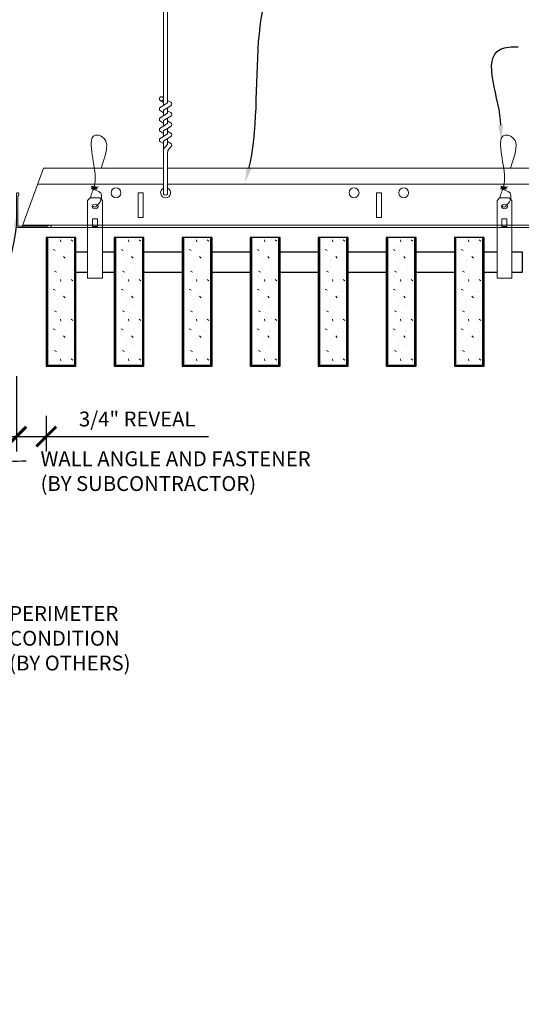
# Model space of a CAD drawing. Units: inches. Extents: x 0 to 3506, y 0 to 1152.
# Drawn here: x 2413 to 2426, y 413 to 438 of the extents above; entities that cross this region are included whole.
import ezdxf
from ezdxf import colors
from ezdxf.entities.mleader import LeaderData, LeaderLine
from ezdxf.enums import TextEntityAlignment as Align
from ezdxf.math import Vec2, Vec3

# ---------------------------------------------------------------- set-up
doc = ezdxf.new("R2010")
doc.units = ezdxf.units.IN
doc.header["$MEASUREMENT"] = 0
doc.header["$PDMODE"] = 3
doc.header["$PDSIZE"] = 0.15625
doc.layers.get('0').update_dxf_attribs({"lineweight": 25})
for name, color, linetype, lineweight in [('Z-ANNO-DIMS', 1, 'Continuous', 25), ('Z-ANNO-NOTE', 7, 'Continuous', 35), ('Z-CLNG-SUSP', 3, 'Continuous', 18), ('Z-CLNG-TEES', 3, 'Continuous', 18), ('Z-CLNG-WOOD', 5, 'Continuous', 25), ('Z-CLNG-WOOD-PATT', 2, 'Continuous', 15)]:
    doc.layers.add(name, color=color, linetype=linetype, lineweight=lineweight)
doc.layers.add('Z-ANNO-NPLT', color=252, linetype='Continuous', lineweight=35, plot=False)
doc.styles.add('1-4', font='arial.ttf', dxfattribs={"height": 0.375})
doc.styles.get("Standard").update_dxf_attribs({"font": 'arial.ttf', "height": 0.09375})
doc.dimstyles.new('1-4', dxfattribs={"dimscale": 4, "dimtxt": 0.09375, "dimasz": 0.125, "dimexe": 0.09375, "dimexo": 0.0625, "dimgap": 0.0625, "dimtad": 1, "dimtoh": 1, "dimdec": 5, "dimzin": 3, "dimdsep": 46, "dimlunit": 5, "dimtxsty": '1-4', "dimblk": 'ARCHTICK', "dimcen": 0, "dimdle": 0.09375, "dimclrd": 256, "dimclre": 256, "dimclrt": 256, "dimadec": 1, "dimazin": 0, "dimtfac": 1, "dimtdec": 5, "dimtofl": 0, "dimtmove": 0, "dimatfit": 3, "dimfxl": 0.09375, "dimfrac": 2, "dimtolj": 1, "dimtzin": 0, "dimlwd": -1, "dimlwe": -1, "dimarcsym": 0})

# ---------------------------------------------------------------- blocks, each defined once
blk = doc.blocks.new('_ARCHTICK')
at = {"color": 0, "linetype": 'ByBlock', "const_width": 0.15}
blk.add_lwpolyline([(-0.5, -0.5), (0.5, 0.5)], dxfattribs=at)
blk = doc.blocks.new('*D17')
at = {"layer": 'Defpoints', "color": 0, "transparency": 16777216}
for p in [(2412.937, 429.153), (2413.687, 428.153), (2413.687, 427.38)]:
    blk.add_point(p, dxfattribs=at)
at = {"layer": 'Z-ANNO-DIMS', "transparency": 16777216}
for p, q in [((2412.937, 428.903), (2412.937, 427.005)), ((2413.687, 427.903), (2413.687, 427.005)), ((2412.562, 427.38), (2413.687, 427.38)), ((2413.687, 427.38), (2417.774, 427.38))]:
    blk.add_line(p, q, dxfattribs=at)
at = {"layer": 'Z-ANNO-DIMS', "transparency": 16777216, "xscale": 0.5, "yscale": 0.5, "zscale": 0.5, "rotation": 180}
blk.add_blockref('_ARCHTICK', (2412.937, 427.38), dxfattribs=at)
at = {"layer": 'Z-ANNO-DIMS', "transparency": 16777216, "xscale": 0.5, "yscale": 0.5, "zscale": 0.5}
blk.add_blockref('_ARCHTICK', (2413.687, 427.38), dxfattribs=at)
at = {"layer": 'Z-ANNO-DIMS', "transparency": 16777216, "insert": (2415.981, 427.824), "char_height": 0.375, "attachment_point": 5, "style": '1-4'}
blk.add_mtext('\\A1;3/4" REVEAL', dxfattribs=at)

msp = doc.modelspace()

# ---------------------------------------------------------------- hatches: boundary and pattern name
at = {"layer": 'Z-CLNG-WOOD-PATT'}
h = msp.add_hatch(dxfattribs=at)
h.set_pattern_fill('STIP2', color=256, style=0, pattern_type=2)
h.set_pattern_definition([(0, (418.3445, 0.87), (0, 1), [0, -1]), (0, (418.4645, 0.71), (0, 1), [0, -1]), (0, (418.4145, 0.47), (0, 1), [0, -1]), (0, (418.7645, 0.24), (0, 1), [0, -1]), (0, (418.7345, 0.6), (0, 1), [0, -1]), (0, (419.0045, 0.84), (0, 1), [0, -1]), (0, (418.6545, 0.91), (0, 1), [0, -1]), (0, (419.0745, 0.5), (0, 1), [0, -1]), (0, (419.0245, 0.18), (0, 1), [0, -1]), (0, (418.2845, 0.03), (0, 1), [0, -1]), (0, (418.4645, 0.23), (0, 1), [0, -1]), (0, (418.6045, 0.04), (0, 1), [0, -1]), (0, (419.2145, 0.68), (0, 1), [0, -1]), (0, (418.8945, 0.43), (0, 1), [0, -1]), (0, (418.8145, 0.76), (0, 1), [0, -1]), (0, (418.9845, 0.67), (0, 1), [0, -1]), (0, (418.6245, 0.4), (0, 1), [0, -1]), (0, (418.9045, 0.94), (0, 1), [0, -1]), (0, (419.2145, 0.35), (0, 1), [0, -1]), (0, (419.1845, 0.05), (0, 1), [0, -1]), (75.9638, (418.43446, 0.57), (-0.999998057, -3.000000546), [0.041231, -4.081875]), (329.0362, (418.60446, 0.78), (-2.999998022, 2.000002484), [0.05831, -5.772642]), (338.1986, (418.89446, 0.55), (3.000000273, -0.99999991), [0.053852, -5.331313]), (149.0362, (418.90446, 0.07), (2.999998022, -2.000002484), [0.05831, -5.772642]), (53.1301, (418.59446, 0.2), (2.000000123, 2.999999918), [0.05, -4.95]), (315, (419.12446, 0.92), (1.0000003, -2e-16), [0.056569, -1.357645]), (101.3099, (419.05446, 0.3), (-0.999997632, 4.000000752), [0.05099, -5.048029]), (323.1301, (418.31446, 0.34), (2.999999918, -2.000000123), [0.05, -4.95]), (315, (418.43446, 0.97), (1.0000003, -2e-16), [0.042426, -1.371787])])
h.paths.add_polyline_path([(2414.375, 432.402781), (2413.6875, 432.402781), (2413.6875, 429.184031), (2414.375, 429.184031)])
h = msp.add_hatch(dxfattribs=at)
h.set_pattern_fill('STIP2', color=256, style=0, pattern_type=2)
h.set_pattern_definition([(0, (420.0587, 0.87), (0, 1), [0, -1]), (0, (420.1787, 0.71), (0, 1), [0, -1]), (0, (420.1287, 0.47), (0, 1), [0, -1]), (0, (420.4787, 0.24), (0, 1), [0, -1]), (0, (420.4487, 0.6), (0, 1), [0, -1]), (0, (420.7187, 0.84), (0, 1), [0, -1]), (0, (420.3687, 0.91), (0, 1), [0, -1]), (0, (420.7887, 0.5), (0, 1), [0, -1]), (0, (420.7387, 0.18), (0, 1), [0, -1]), (0, (419.9987, 0.03), (0, 1), [0, -1]), (0, (420.1787, 0.23), (0, 1), [0, -1]), (0, (420.3187, 0.04), (0, 1), [0, -1]), (0, (420.9287, 0.68), (0, 1), [0, -1]), (0, (420.6087, 0.43), (0, 1), [0, -1]), (0, (420.5287, 0.76), (0, 1), [0, -1]), (0, (420.6987, 0.67), (0, 1), [0, -1]), (0, (420.3387, 0.4), (0, 1), [0, -1]), (0, (420.6187, 0.94), (0, 1), [0, -1]), (0, (420.9287, 0.35), (0, 1), [0, -1]), (0, (420.8987, 0.05), (0, 1), [0, -1]), (75.9638, (420.14875, 0.57), (-0.999998057, -3.000000546), [0.041231, -4.081875]), (329.0362, (420.31875, 0.78), (-2.999998022, 2.000002484), [0.05831, -5.772642]), (338.1986, (420.60875, 0.55), (3.000000273, -0.99999991), [0.053852, -5.331313]), (149.0362, (420.61875, 0.07), (2.999998022, -2.000002484), [0.05831, -5.772642]), (53.1301, (420.30875, 0.2), (2.000000123, 2.999999918), [0.05, -4.95]), (315, (420.83875, 0.92), (1.0000003, -2e-16), [0.056569, -1.357645]), (101.3099, (420.76875, 0.3), (-0.999997632, 4.000000752), [0.05099, -5.048029]), (323.1301, (420.02875, 0.34), (2.999999918, -2.000000123), [0.05, -4.95]), (315, (420.14875, 0.97), (1.0000003, -2e-16), [0.042426, -1.371787])])
h.paths.add_polyline_path([(2416.089286, 432.402781), (2415.401786, 432.402781), (2415.401786, 429.184031), (2416.089286, 429.184031)])
h = msp.add_hatch(dxfattribs=at)
h.set_pattern_fill('STIP2', color=256, style=0, pattern_type=2)
h.set_pattern_definition([(0, (421.773, 0.87), (0, 1), [0, -1]), (0, (421.893, 0.71), (0, 1), [0, -1]), (0, (421.843, 0.47), (0, 1), [0, -1]), (0, (422.193, 0.24), (0, 1), [0, -1]), (0, (422.163, 0.6), (0, 1), [0, -1]), (0, (422.433, 0.84), (0, 1), [0, -1]), (0, (422.083, 0.91), (0, 1), [0, -1]), (0, (422.503, 0.5), (0, 1), [0, -1]), (0, (422.453, 0.18), (0, 1), [0, -1]), (0, (421.713, 0.03), (0, 1), [0, -1]), (0, (421.893, 0.23), (0, 1), [0, -1]), (0, (422.033, 0.04), (0, 1), [0, -1]), (0, (422.643, 0.68), (0, 1), [0, -1]), (0, (422.323, 0.43), (0, 1), [0, -1]), (0, (422.243, 0.76), (0, 1), [0, -1]), (0, (422.413, 0.67), (0, 1), [0, -1]), (0, (422.053, 0.4), (0, 1), [0, -1]), (0, (422.333, 0.94), (0, 1), [0, -1]), (0, (422.643, 0.35), (0, 1), [0, -1]), (0, (422.613, 0.05), (0, 1), [0, -1]), (75.9638, (421.86304, 0.57), (-0.999998057, -3.000000546), [0.041231, -4.081875]), (329.0362, (422.03304, 0.78), (-2.999998022, 2.000002484), [0.05831, -5.772642]), (338.1986, (422.32304, 0.55), (3.000000273, -0.99999991), [0.053852, -5.331313]), (149.0362, (422.33304, 0.07), (2.999998022, -2.000002484), [0.05831, -5.772642]), (53.1301, (422.02304, 0.2), (2.000000123, 2.999999918), [0.05, -4.95]), (315, (422.55304, 0.92), (1.0000003, -2e-16), [0.056569, -1.357645]), (101.3099, (422.48304, 0.3), (-0.999997632, 4.000000752), [0.05099, -5.048029]), (323.1301, (421.74304, 0.34), (2.999999918, -2.000000123), [0.05, -4.95]), (315, (421.86304, 0.97), (1.0000003, -2e-16), [0.042426, -1.371787])])
h.paths.add_polyline_path([(2417.803571, 432.402781), (2417.116071, 432.402781), (2417.116071, 429.184031), (2417.803571, 429.184031)])
h = msp.add_hatch(dxfattribs=at)
h.set_pattern_fill('STIP2', color=256, style=0, pattern_type=2)
h.set_pattern_definition([(0, (423.4873, 0.87), (0, 1), [0, -1]), (0, (423.6073, 0.71), (0, 1), [0, -1]), (0, (423.5573, 0.47), (0, 1), [0, -1]), (0, (423.9073, 0.24), (0, 1), [0, -1]), (0, (423.8773, 0.6), (0, 1), [0, -1]), (0, (424.1473, 0.84), (0, 1), [0, -1]), (0, (423.7973, 0.91), (0, 1), [0, -1]), (0, (424.2173, 0.5), (0, 1), [0, -1]), (0, (424.1673, 0.18), (0, 1), [0, -1]), (0, (423.4273, 0.03), (0, 1), [0, -1]), (0, (423.6073, 0.23), (0, 1), [0, -1]), (0, (423.7473, 0.04), (0, 1), [0, -1]), (0, (424.3573, 0.68), (0, 1), [0, -1]), (0, (424.0373, 0.43), (0, 1), [0, -1]), (0, (423.9573, 0.76), (0, 1), [0, -1]), (0, (424.1273, 0.67), (0, 1), [0, -1]), (0, (423.7673, 0.4), (0, 1), [0, -1]), (0, (424.0473, 0.94), (0, 1), [0, -1]), (0, (424.3573, 0.35), (0, 1), [0, -1]), (0, (424.3273, 0.05), (0, 1), [0, -1]), (75.9638, (423.57732, 0.57), (-0.999998057, -3.000000546), [0.041231, -4.081875]), (329.0362, (423.74732, 0.78), (-2.999998022, 2.000002484), [0.05831, -5.772642]), (338.1986, (424.03732, 0.55), (3.000000273, -0.99999991), [0.053852, -5.331313]), (149.0362, (424.04732, 0.07), (2.999998022, -2.000002484), [0.05831, -5.772642]), (53.1301, (423.73732, 0.2), (2.000000123, 2.999999918), [0.05, -4.95]), (315, (424.2673, 0.92), (1.0000003, -2e-16), [0.056569, -1.357645]), (101.3099, (424.19732, 0.3), (-0.999997632, 4.000000752), [0.05099, -5.048029]), (323.1301, (423.45732, 0.34), (2.999999918, -2.000000123), [0.05, -4.95]), (315, (423.5773, 0.97), (1.0000003, -2e-16), [0.042426, -1.371787])])
h.paths.add_polyline_path([(2419.517857, 432.402781), (2418.830357, 432.402781), (2418.830357, 429.184031), (2419.517857, 429.184031)])
h = msp.add_hatch(dxfattribs=at)
h.set_pattern_fill('STIP2', color=256, style=0, pattern_type=2)
h.set_pattern_definition([(0, (425.2016, 0.87), (0, 1), [0, -1]), (0, (425.3216, 0.71), (0, 1), [0, -1]), (0, (425.2716, 0.47), (0, 1), [0, -1]), (0, (425.6216, 0.24), (0, 1), [0, -1]), (0, (425.5916, 0.6), (0, 1), [0, -1]), (0, (425.8616, 0.84), (0, 1), [0, -1]), (0, (425.5116, 0.91), (0, 1), [0, -1]), (0, (425.9316, 0.5), (0, 1), [0, -1]), (0, (425.8816, 0.18), (0, 1), [0, -1]), (0, (425.1416, 0.03), (0, 1), [0, -1]), (0, (425.3216, 0.23), (0, 1), [0, -1]), (0, (425.4616, 0.04), (0, 1), [0, -1]), (0, (426.0716, 0.68), (0, 1), [0, -1]), (0, (425.7516, 0.43), (0, 1), [0, -1]), (0, (425.6716, 0.76), (0, 1), [0, -1]), (0, (425.8416, 0.67), (0, 1), [0, -1]), (0, (425.4816, 0.4), (0, 1), [0, -1]), (0, (425.7616, 0.94), (0, 1), [0, -1]), (0, (426.0716, 0.35), (0, 1), [0, -1]), (0, (426.0416, 0.05), (0, 1), [0, -1]), (75.9638, (425.2916, 0.57), (-0.999998057, -3.000000546), [0.041231, -4.081875]), (329.0362, (425.4616, 0.78), (-2.999998022, 2.000002484), [0.05831, -5.772642]), (338.1986, (425.7516, 0.55), (3.000000273, -0.99999991), [0.053852, -5.331313]), (149.0362, (425.7616, 0.07), (2.999998022, -2.000002484), [0.05831, -5.772642]), (53.1301, (425.4516, 0.2), (2.000000123, 2.999999918), [0.05, -4.95]), (315, (425.9816, 0.92), (1.0000003, -2e-16), [0.056569, -1.357645]), (101.3099, (425.9116, 0.3), (-0.999997632, 4.000000752), [0.05099, -5.048029]), (323.1301, (425.1716, 0.34), (2.999999918, -2.000000123), [0.05, -4.95]), (315, (425.2916, 0.97), (1.0000003, -2e-16), [0.042426, -1.371787])])
h.paths.add_polyline_path([(2421.232143, 432.402781), (2420.544643, 432.402781), (2420.544643, 429.184031), (2421.232143, 429.184031)])
h = msp.add_hatch(dxfattribs=at)
h.set_pattern_fill('STIP2', color=256, style=0, pattern_type=2)
h.set_pattern_definition([(0, (426.9159, 0.87), (0, 1), [0, -1]), (0, (427.0359, 0.71), (0, 1), [0, -1]), (0, (426.9859, 0.47), (0, 1), [0, -1]), (0, (427.3359, 0.24), (0, 1), [0, -1]), (0, (427.3059, 0.6), (0, 1), [0, -1]), (0, (427.5759, 0.84), (0, 1), [0, -1]), (0, (427.2259, 0.91), (0, 1), [0, -1]), (0, (427.6459, 0.5), (0, 1), [0, -1]), (0, (427.5959, 0.18), (0, 1), [0, -1]), (0, (426.8559, 0.03), (0, 1), [0, -1]), (0, (427.0359, 0.23), (0, 1), [0, -1]), (0, (427.1759, 0.04), (0, 1), [0, -1]), (0, (427.7859, 0.68), (0, 1), [0, -1]), (0, (427.4659, 0.43), (0, 1), [0, -1]), (0, (427.3859, 0.76), (0, 1), [0, -1]), (0, (427.5559, 0.67), (0, 1), [0, -1]), (0, (427.1959, 0.4), (0, 1), [0, -1]), (0, (427.4759, 0.94), (0, 1), [0, -1]), (0, (427.7859, 0.35), (0, 1), [0, -1]), (0, (427.7559, 0.05), (0, 1), [0, -1]), (75.9638, (427.0059, 0.57), (-0.999998057, -3.000000546), [0.041231, -4.081875]), (329.0362, (427.1759, 0.78), (-2.999998022, 2.000002484), [0.05831, -5.772642]), (338.1986, (427.4659, 0.55), (3.000000273, -0.99999991), [0.053852, -5.331313]), (149.0362, (427.4759, 0.07), (2.999998022, -2.000002484), [0.05831, -5.772642]), (53.1301, (427.1659, 0.2), (2.000000123, 2.999999918), [0.05, -4.95]), (315, (427.6959, 0.92), (1.0000003, -2e-16), [0.056569, -1.357645]), (101.3099, (427.6259, 0.3), (-0.999997632, 4.000000752), [0.05099, -5.048029]), (323.1301, (426.8859, 0.34), (2.999999918, -2.000000123), [0.05, -4.95]), (315, (427.0059, 0.97), (1.0000003, -2e-16), [0.042426, -1.371787])])
h.paths.add_polyline_path([(2422.946429, 432.402781), (2422.258929, 432.402781), (2422.258929, 429.184031), (2422.946429, 429.184031)])
h = msp.add_hatch(dxfattribs=at)
h.set_pattern_fill('STIP2', color=256, style=0, pattern_type=2)
h.set_pattern_definition([(0, (428.6302, 0.87), (0, 1), [0, -1]), (0, (428.7502, 0.71), (0, 1), [0, -1]), (0, (428.7002, 0.47), (0, 1), [0, -1]), (0, (429.0502, 0.24), (0, 1), [0, -1]), (0, (429.0202, 0.6), (0, 1), [0, -1]), (0, (429.2902, 0.84), (0, 1), [0, -1]), (0, (428.9402, 0.91), (0, 1), [0, -1]), (0, (429.3602, 0.5), (0, 1), [0, -1]), (0, (429.3102, 0.18), (0, 1), [0, -1]), (0, (428.5702, 0.03), (0, 1), [0, -1]), (0, (428.7502, 0.23), (0, 1), [0, -1]), (0, (428.8902, 0.04), (0, 1), [0, -1]), (0, (429.5002, 0.68), (0, 1), [0, -1]), (0, (429.1802, 0.43), (0, 1), [0, -1]), (0, (429.1002, 0.76), (0, 1), [0, -1]), (0, (429.2702, 0.67), (0, 1), [0, -1]), (0, (428.9102, 0.4), (0, 1), [0, -1]), (0, (429.1902, 0.94), (0, 1), [0, -1]), (0, (429.5002, 0.35), (0, 1), [0, -1]), (0, (429.4702, 0.05), (0, 1), [0, -1]), (75.9638, (428.72018, 0.57), (-0.999998057, -3.000000546), [0.041231, -4.081875]), (329.0362, (428.89018, 0.78), (-2.999998022, 2.000002484), [0.05831, -5.772642]), (338.1986, (429.18018, 0.55), (3.000000273, -0.99999991), [0.053852, -5.331313]), (149.0362, (429.19018, 0.07), (2.999998022, -2.000002484), [0.05831, -5.772642]), (53.1301, (428.88018, 0.2), (2.000000123, 2.999999918), [0.05, -4.95]), (315, (429.4102, 0.92), (1.0000003, -2e-16), [0.056569, -1.357645]), (101.3099, (429.34018, 0.3), (-0.999997632, 4.000000752), [0.05099, -5.048029]), (323.1301, (428.60018, 0.34), (2.999999918, -2.000000123), [0.05, -4.95]), (315, (428.7202, 0.97), (1.0000003, -2e-16), [0.042426, -1.371787])])
h.paths.add_polyline_path([(2424.660714, 432.402781), (2423.973214, 432.402781), (2423.973214, 429.184031), (2424.660714, 429.184031)])

# ---------------------------------------------------------------- linework, layer by layer
at = {"layer": 'Z-CLNG-SUSP'}
for p, q in [((2416.643489, 435.732663), (2416.643489, 442.98606)), ((2416.748089, 435.797691), (2416.748089, 442.98606)), ((2416.561735, 435.681838), (2416.748089, 435.797691)), ((2416.643489, 435.807658), (2416.564877, 435.853421)), ((2416.643489, 435.927109), (2416.619554, 435.94256)), ((2416.748089, 435.859584), (2416.8267, 435.813822)), ((2416.561735, 435.421838), (2416.748089, 435.537691)), ((2416.643489, 435.547658), (2416.564877, 435.593421)), ((2416.643489, 435.609497), (2416.828002, 435.724206)), ((2416.643489, 435.472663), (2416.643489, 435.609497)), ((2416.748089, 435.537691), (2416.748089, 435.674525)), ((2416.748089, 435.599584), (2416.8267, 435.553822)), ((2416.561735, 435.161838), (2416.748089, 435.277691)), ((2416.643489, 435.287658), (2416.564877, 435.333421)), ((2416.643489, 435.349497), (2416.828002, 435.464206)), ((2416.643489, 435.212663), (2416.643489, 435.349497)), ((2416.748089, 435.277691), (2416.748089, 435.414525)), ((2416.748089, 435.339584), (2416.8267, 435.293822)), ((2416.643489, 435.027658), (2416.564877, 435.073421)), ((2416.643489, 435.089497), (2416.828002, 435.204206)), ((2416.643489, 434.952663), (2416.643489, 435.089497)), ((2416.748089, 435.017691), (2416.748089, 435.154525)), ((2416.748089, 435.079584), (2416.8267, 435.033822)), ((2416.561735, 434.901838), (2416.748089, 435.017691)), ((2416.643489, 434.767658), (2416.564877, 434.813421)), ((2416.643489, 434.829497), (2416.828002, 434.944206)), ((2416.643489, 433.506437), (2416.643489, 434.829497)), ((2416.748089, 434.749064), (2416.748089, 434.894525)), ((2416.748089, 434.819584), (2416.8267, 434.773822)), ((2416.676619, 434.671605), (2416.748089, 434.749064)), ((2416.748089, 433.506437), (2416.748089, 434.545957)), ((2416.781219, 434.630721), (2416.838827, 434.693157))]:
    msp.add_line(p, q, dxfattribs=at)
for points in [[(2414.797268, 433.402781), (2415.042018, 433.402781), (2415.107143, 433.337656), (2415.107143, 431.372779), (2414.732143, 431.372779), (2414.732143, 433.337656)], [(2425.114232, 433.402781), (2425.358982, 433.402781), (2425.424107, 433.337656), (2425.424107, 431.372779), (2425.049107, 431.372779), (2425.049107, 433.337656)], [(2414.982143, 432.680875), (2414.982143, 432.870059), (2414.857143, 432.870059), (2414.857143, 432.680875)], [(2425.299107, 432.680875), (2425.299107, 432.870059), (2425.174107, 432.870059), (2425.174107, 432.680875)]]:
    msp.add_lwpolyline(points, close=True, dxfattribs=at)
for points in [[(2414.857143, 432.715281), (2414.982143, 432.715281)], [(2425.174107, 432.715281), (2425.299107, 432.715281)]]:
    msp.add_lwpolyline(points, dxfattribs=at)
msp.add_circle((2416.591189, 435.89862), 0.0523, dxfattribs=at)
for centre, radius, start, end in [((2416.800389, 435.768622), 0.0523, 301.868607, 59.7950441), ((2416.591189, 435.63862), 0.0523, 119.4624909, 239.7950441), ((2416.800389, 435.508622), 0.0523, 301.868607, 59.7950441), ((2416.591189, 435.37862), 0.0523, 119.4624909, 239.7950441), ((2416.800389, 435.248622), 0.0523, 301.868607, 59.7950441), ((2416.591189, 435.11862), 0.0523, 119.4624909, 239.7950441), ((2416.800389, 434.988622), 0.0523, 301.868607, 59.7950441), ((2416.591189, 434.85862), 0.0523, 119.4624909, 239.7950441), ((2416.800389, 434.728622), 0.0523, 317.3032643, 59.7950441), ((2416.768489, 434.58684), 0.125, 137.3032643, 180), ((2416.873089, 434.545957), 0.125, 137.3032643, 180), ((2416.695789, 433.527781), 0.056488, 202.2008624, 337.7991376)]:
    msp.add_arc(centre, radius, start, end, dxfattribs=at)
for centre in [(2414.919643, 433.182473), (2425.236607, 433.182473)]:
    msp.add_ellipse(centre, major_axis=(0.075, 0), ratio=0.765120083, dxfattribs=at)
for points, knots in [([(2414.8126, 433.402781), (2414.812854, 433.413147), (2414.817461, 433.48469), (2414.901574, 433.651797), (2414.977803, 434.12465), (2414.657603, 435.082495), (2415.331792, 434.884037), (2415.193434, 434.496989), (2415.070389, 434.152781)], [1.936641733, 1.936641733, 1.936641733, 1.936641733, 1.961781001, 2.114752424, 2.529943594, 3.524011008, 3.623722146, 4.424879622, 4.424879622, 4.424879622, 4.424879622]), ([(2425.129564, 433.402781), (2425.129819, 433.413147), (2425.134425, 433.48469), (2425.218538, 433.651797), (2425.294767, 434.12465), (2424.974567, 435.082495), (2425.648756, 434.884037), (2425.510398, 434.496989), (2425.387354, 434.152781)], [1.936641733, 1.936641733, 1.936641733, 1.936641733, 1.961781001, 2.114752424, 2.529943594, 3.524011008, 3.623722146, 4.424879622, 4.424879622, 4.424879622, 4.424879622]), ([(2415.007326, 433.672469), (2414.90547, 433.685071), (2414.721361, 433.707849), (2415.096492, 433.641395), (2414.692806, 433.685506), (2415.112904, 433.621013), (2414.692263, 433.673762), (2415.086692, 433.602679), (2414.674588, 433.6556), (2415.055252, 433.584935), (2415.098767, 433.412273), (2415.045571, 433.274852), (2414.917553, 433.143222), (2414.869278, 433.183159), (2414.853632, 433.209713)], [0, 0, 0, 0, 0.171243355, 0.309528869, 0.450962422, 0.594776908, 0.73809588, 0.878802515, 1.012007862, 1.241563403, 1.343144866, 1.545372931, 1.680335059, 1.773089551, 1.773089551, 1.773089551, 1.773089551]), ([(2425.32429, 433.672469), (2425.222434, 433.685071), (2425.038325, 433.707849), (2425.413456, 433.641395), (2425.009771, 433.685506), (2425.429869, 433.621013), (2425.009228, 433.673762), (2425.403657, 433.602679), (2424.991552, 433.6556), (2425.372216, 433.584935), (2425.415731, 433.412273), (2425.362535, 433.274852), (2425.234518, 433.143222), (2425.186243, 433.183159), (2425.170596, 433.209713)], [0, 0, 0, 0, 0.171243355, 0.309528869, 0.450962422, 0.594776908, 0.73809588, 0.878802515, 1.012007862, 1.241563403, 1.343144866, 1.545372931, 1.680335059, 1.773089551, 1.773089551, 1.773089551, 1.773089551])]:
    msp.add_open_spline(points, degree=3, knots=knots, dxfattribs=at)
at = {"layer": 'Z-CLNG-TEES'}
for p, q in [((2413.616744, 434.152781), (2416.643489, 434.152781)), ((2416.748089, 434.152781), (2440.070789, 434.152781)), ((2413.468881, 433.746531), (2416.643489, 433.746531)), ((2416.748089, 433.746531), (2440.070789, 433.746531)), ((2413.070789, 432.652781), (2440.070789, 432.652781)), ((2413.093537, 432.715281), (2440.070789, 432.715281))]:
    msp.add_line(p, q, dxfattribs=at)
msp.add_lwpolyline([(2413.070789, 432.652781), (2413.616744, 434.152781)], dxfattribs=at)
msp.add_lwpolyline([(2413.78125, 432.652781), (2412.9375, 432.652781), (2412.9375, 433.496531, -1.303225373), (2412.995813, 433.480906), (2412.96875, 433.434031), (2412.96875, 432.684031), (2413.71875, 432.684031), (2413.765625, 432.711094, -1.303225373)], format="xyb", close=True, dxfattribs=at)
for points in [[(2416.008289, 432.902781), (2416.133289, 432.902781), (2416.133289, 433.527781), (2416.008289, 433.527781)], [(2422.008289, 432.902781), (2422.133289, 432.902781), (2422.133289, 433.527781), (2422.008289, 433.527781)]]:
    msp.add_lwpolyline(points, close=True, dxfattribs=at)
for centre in [(2415.445789, 433.527781), (2421.445789, 433.527781), (2422.695789, 433.527781)]:
    msp.add_circle(centre, 0.125, dxfattribs=at)
msp.add_arc((2416.695789, 433.527781), 0.125, 114.7336139, 65.2663861, dxfattribs=at)
at = {"layer": 'Z-CLNG-WOOD'}
for p, q in [((2413.71875, 432.402781), (2413.71875, 429.184031)), ((2414.40625, 429.184031), (2414.40625, 432.402781)), ((2415.433036, 432.402781), (2415.433036, 429.184031)), ((2416.120536, 429.184031), (2416.120536, 432.402781)), ((2417.147321, 432.402781), (2417.147321, 429.184031)), ((2417.834821, 429.184031), (2417.834821, 432.402781)), ((2418.861607, 432.402781), (2418.861607, 429.184031)), ((2419.549107, 429.184031), (2419.549107, 432.402781)), ((2420.575893, 432.402781), (2420.575893, 429.184031)), ((2421.263393, 429.184031), (2421.263393, 432.402781)), ((2422.290179, 432.402781), (2422.290179, 429.184031)), ((2422.977679, 429.184031), (2422.977679, 432.402781)), ((2424.004464, 432.402781), (2424.004464, 429.184031)), ((2424.691964, 429.184031), (2424.691964, 432.402781)), ((2413.6875, 429.184031), (2414.4375, 429.184031)), ((2415.401786, 429.184031), (2416.151786, 429.184031)), ((2417.116071, 429.184031), (2417.866071, 429.184031)), ((2418.830357, 429.184031), (2419.580357, 429.184031)), ((2420.544643, 429.184031), (2421.294643, 429.184031)), ((2422.258929, 429.184031), (2423.008929, 429.184031)), ((2423.973214, 429.184031), (2424.723214, 429.184031))]:
    msp.add_line(p, q, dxfattribs=at)
for points in [[(2414.4375, 429.152781), (2414.4375, 432.402781), (2413.6875, 432.402781), (2413.6875, 429.152781)], [(2416.151786, 429.152781), (2416.151786, 432.402781), (2415.401786, 432.402781), (2415.401786, 429.152781)], [(2417.866071, 429.152781), (2417.866071, 432.402781), (2417.116071, 432.402781), (2417.116071, 429.152781)], [(2419.580357, 429.152781), (2419.580357, 432.402781), (2418.830357, 432.402781), (2418.830357, 429.152781)], [(2421.294643, 429.152781), (2421.294643, 432.402781), (2420.544643, 432.402781), (2420.544643, 429.152781)], [(2423.008929, 429.152781), (2423.008929, 432.402781), (2422.258929, 432.402781), (2422.258929, 429.152781)], [(2424.723214, 429.152781), (2424.723214, 432.402781), (2423.973214, 432.402781), (2423.973214, 429.152781)]]:
    msp.add_lwpolyline(points, close=True, dxfattribs=at)
for points in [[(2414.732143, 432.027781), (2414.4375, 432.027781)], [(2415.401786, 432.027781), (2415.107143, 432.027781)], [(2417.116071, 432.027781), (2416.151786, 432.027781)], [(2418.830357, 432.027781), (2417.866071, 432.027781)], [(2420.544643, 432.027781), (2419.580357, 432.027781)], [(2422.258929, 432.027781), (2421.294643, 432.027781)], [(2423.973214, 432.027781), (2423.008929, 432.027781)], [(2425.049107, 432.027781), (2424.723214, 432.027781)], [(2425.424107, 431.527781), (2425.6875, 431.527781), (2425.6875, 432.027781), (2425.424107, 432.027781)], [(2414.4375, 431.527781), (2414.732143, 431.527781)], [(2415.107143, 431.527781), (2415.401786, 431.527781)], [(2416.151786, 431.527781), (2417.116071, 431.527781)], [(2417.866071, 431.527781), (2418.830357, 431.527781)], [(2419.580357, 431.527781), (2420.544643, 431.527781)], [(2421.294643, 431.527781), (2422.258929, 431.527781)], [(2423.008929, 431.527781), (2423.973214, 431.527781)], [(2424.723214, 431.527781), (2425.049107, 431.527781)]]:
    msp.add_lwpolyline(points, dxfattribs=at)

# ---------------------------------------------------------------- texts
at = {"layer": 'Z-ANNO-NPLT'}
msp.add_text('3/4" THICK MEMBERS', height=132, rotation=32.8258798, dxfattribs=at).set_placement((1799.121241, 123.87283), align=Align.TOP_LEFT)

# ---------------------------------------------------------------- dimensions: what is measured, and where the dimension line sits
at = {"layer": 'Z-ANNO-DIMS'}
dim = msp.add_linear_dim(base=(2413.6875, 427.379642), p1=(2412.9375, 429.152781), p2=(2413.6875, 428.152781), text='<> REVEAL', dimstyle='1-4', override={"dimlunit": 4, "dimpost": ''}, dxfattribs=at)
dim.commit()
dim.dimension.update_dxf_attribs({"geometry": '*D17', "text_midpoint": (2415.98073, 427.823665)})

# ---------------------------------------------------------------- leaders
at = {"layer": 'Z-ANNO-NOTE'}
ml = msp.add_multileader_mtext('Standard', dxfattribs=at)
ml.set_content('15/16" HD T-BAR MAINRUNNER\\P(BY SUBCONTRACTOR)', color=256, style='1-4')
ml.set_leader_properties()
ml.build(insert=Vec2(0, 0))
ml.multileader.update_dxf_attribs({"leader_type": 2, "text_right_attachment_type": 3, "dogleg_length": 0.36, "arrow_head_size": 0.375, "scale": 4})
ctx = ml.context
ctx.base_point, ctx.scale, ctx.char_height, ctx.arrow_head_size, ctx.landing_gap_size, ctx.plane_origin = Vec3(2420.789852, 439.364584), 4, 0.375, 0.375, 0.36, Vec3(2416.71335, 436.698523)
ctx.right_attachment = 3
notes = []
notes.append((ctx, [(0, (1, 1, 0), (2419.349852, 439.364584), (1, 0), 1.44, [(0, [(2418.698994, 433.781802), (2420.189693, 439.364584)], 0, [])])]))
ctx.mtext.insert, ctx.mtext.flow_direction = Vec3(2421.149852, 439.607208), 5
ml = msp.add_multileader_mtext('Standard', dxfattribs=at)
ml.set_content('SAFETY WIRE (TYP;\\PBY SUBCONTRACTOR)', color=256, style='1-4')
ml.set_leader_properties()
ml.build(insert=Vec2(0, 0))
ml.multileader.update_dxf_attribs({"leader_type": 2, "text_right_attachment_type": 3, "dogleg_length": 0.36, "arrow_head_size": 0.375, "scale": 4})
ctx = ml.context
ctx.base_point, ctx.scale, ctx.char_height, ctx.arrow_head_size, ctx.landing_gap_size, ctx.plane_origin = Vec3(2425.585807, 437.212914), 4, 0.375, 0.375, 0.36, Vec3(2421.509304, 434.546854)
ctx.right_attachment = 3
notes.append((ctx, [(0, (1, 1, 0), (2424.145807, 437.212914), (1, 0), 1.44, [(0, [(2425.146297, 434.862338), (2425.136137, 437.146855)], 0, [])])]))
ctx.mtext.insert, ctx.mtext.flow_direction = Vec3(2425.945807, 437.455539), 5
ml = msp.add_multileader_mtext('Standard', dxfattribs=at)
ml.set_content('WALL ANGLE AND FASTENER \\P(BY SUBCONTRACTOR)', color=256, style='1-4')
ml.set_leader_properties()
ml.build(insert=Vec2(0, 0))
ml.multileader.update_dxf_attribs({"leader_type": 2, "text_right_attachment_type": 3, "dogleg_length": 0.36, "arrow_head_size": 0.375, "scale": 4})
ctx = ml.context
ctx.base_point, ctx.scale, ctx.char_height, ctx.arrow_head_size, ctx.landing_gap_size, ctx.plane_origin = Vec3(2413.18453, 426.766483), 4, 0.375, 0.375, 0.36, Vec3(2409.108028, 424.358234)
ctx.right_attachment = 3
notes.append((ctx, [(0, (1, 1, 0), (2411.74453, 426.766483), (1, 0), 1.44, [(0, [(2412.96875, 433.059031), (2412.341062, 426.80125)], 0, [])])]))
ctx.mtext.insert, ctx.mtext.flow_direction = Vec3(2413.54453, 427.009107), 5
ml = msp.add_multileader_mtext('Standard', dxfattribs=at)
ml.set_content('PERIMETER\\PCONDITION\\P(BY OTHERS)', color=256, style='1-4')
ml.set_leader_properties()
ml.build(insert=Vec2(0, 0))
ml.multileader.update_dxf_attribs({"leader_type": 2, "text_right_attachment_type": 3, "dogleg_length": 0.36, "arrow_head_size": 0.375, "scale": 4})
ctx = ml.context
ctx.base_point, ctx.scale, ctx.char_height, ctx.arrow_head_size, ctx.landing_gap_size, ctx.plane_origin = Vec3(2412.395061, 422.864816), 4, 0.375, 0.375, 0.36, Vec3(2408.318559, 420.198755)
ctx.right_attachment = 3
notes.append((ctx, [(0, (1, 1, 0), (2410.955061, 422.864816), (1, 0), 1.44, [(0, [(2409.511351, 429.579505), (2411.802751, 422.869443)], 0, [])])]))
ctx.mtext.insert, ctx.mtext.flow_direction = Vec3(2412.755061, 423.107441), 5
for ctx, leaders in notes:
    for number, flags, end, landing, length, lines in leaders:
        leader = LeaderData()
        leader.index, (leader.has_last_leader_line, leader.has_dogleg_vector, leader.attachment_direction) = number, flags
        leader.last_leader_point, leader.dogleg_vector, leader.dogleg_length = Vec3(end), Vec3(landing), length
        for number, points, colour, breaks in lines:
            line = LeaderLine()
            line.index, line.vertices, line.color, line.breaks = number, Vec3.list(points), colors.encode_raw_color(colour), breaks
            leader.lines.append(line)
        ctx.leaders.append(leader)

doc.saveas('drawing.dxf')
